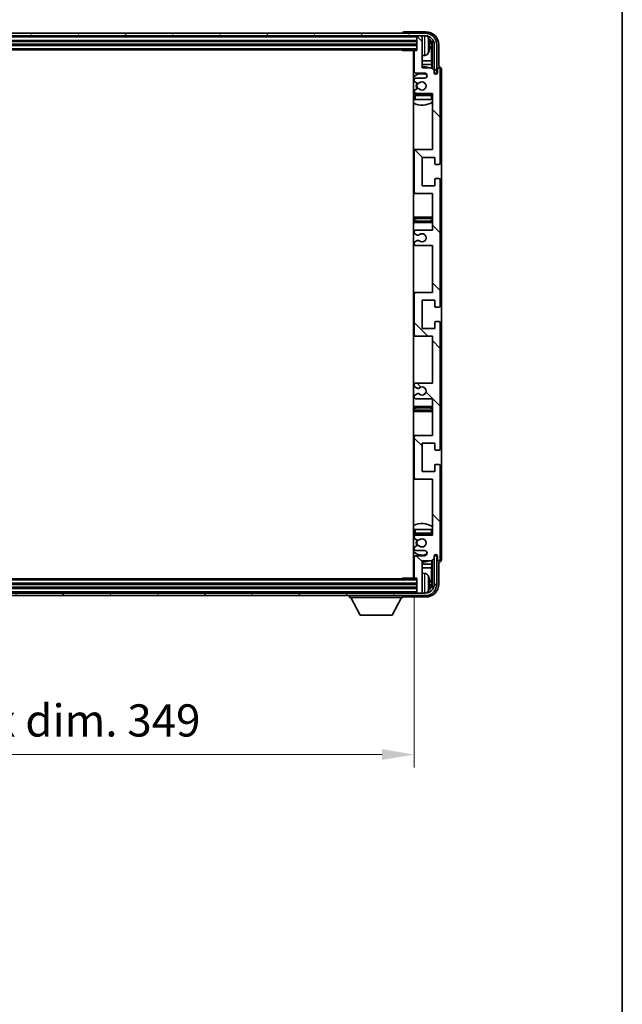
# Model space of a CAD drawing. Units: millimetres. Extents: x 4 to 10827, y 3 to 1408.
# Drawn here: x 2908 to 3142, y 827 to 1210 of the extents above; entities that cross this region are included whole.
import ezdxf

# ---------------------------------------------------------------- set-up
doc = ezdxf.new("R2010")
doc.units = ezdxf.units.MM
for name, color, linetype, lineweight in [('Border (ISO)', 7, 'Continuous', 35), ('Dimension (ISO)', 7, 'Continuous', 18), ('Dimension (ISO) @ 1', 7, 'Continuous', 18), ('Hatch (ISO)', 1, 'Continuous', 18), ('Visible (ISO)', 7, 'Continuous', 35), ('Visible Narrow (ISO)', 7, 'Continuous', 25)]:
    doc.layers.add(name, color=color, linetype=linetype, lineweight=lineweight)
doc.styles.add('Note Text (TK)', font='MS PGothic.ttf')
doc.dimstyles.new('Default - Method 1b (TK)', dxfattribs={"dimscale": 3, "dimtxt": 2.5, "dimasz": 2.5, "dimexe": 1, "dimexo": 1.5, "dimgap": 1, "dimtad": 1, "dimtoh": 1, "dimrnd": 1e-08, "dimdsep": 46, "dimtxsty": 'Note Text (TK)', "dimcen": 0.09, "dimdle": 5, "dimclrd": 100, "dimclre": 100, "dimclrt": 7, "dimadec": 1, "dimazin": 1, "dimtfac": 1, "dimtmove": 0, "dimatfit": 3, "dimfxl": 1, "dimtolj": 1, "dimlwd": -1, "dimlwe": -1, "dimarcsym": 0})

# ---------------------------------------------------------------- blocks, each defined once
blk = doc.blocks.new('図面枠 tk図枠')
at = {"layer": 'Border (ISO)'}
blk.add_line((405.5, 289), (405.5, 8), dxfattribs=at)
blk = doc.blocks.new('*D107')
at = {"layer": 'Defpoints', "color": 0}
for p in [(2712.24, 992.94), (3061.24, 992.94), (3061.24, 924.17)]:
    blk.add_point(p, dxfattribs=at)
at = {"layer": 'Dimension (ISO)', "color": 100}
for p, q in [((2712.24, 985.44), (2712.24, 919.17)), ((3061.24, 985.44), (3061.24, 919.17)), ((2724.74, 924.17), (3048.74, 924.17))]:
    blk.add_line(p, q, dxfattribs=at)
for points in [[(2724.74, 926.26), (2724.74, 922.09), (2712.24, 924.17)], [(3048.74, 926.26), (3048.74, 922.09), (3061.24, 924.17)]]:
    blk.add_solid(points, dxfattribs=at)
at = {"layer": 'Dimension (ISO)', "color": 7, "insert": (2791.89, 937.41), "char_height": 12.5, "attachment_point": 4, "style": 'Note Text (TK)'}
blk.add_mtext('\\A1;\\fＭＳ Ｐゴシック|b0|i0;\\H12.5000;有効寸法 / Max dim. 349', dxfattribs=at)

msp = doc.modelspace()

# ---------------------------------------------------------------- hatches: boundary and pattern name
at = {"layer": 'Hatch (ISO)'}
h = msp.add_hatch(dxfattribs=at)
h.set_pattern_fill('ANSI31', color=256, scale=127, angle=14.999978, style=0)
h.set_pattern_definition([(60, (1114.501, -37.074), (-13.74815, 7.9375), [])])
edge = h.paths.add_edge_path()
edge.add_ellipse((3065.4872, 1199.8884), major_axis=(0, 3.5), ratio=1, start_angle=270, end_angle=360)
edge.add_line((3065.4872, 1203.3884), (3063.9372, 1203.3884))
edge.add_line((3063.9372, 1203.3884), (3062.5372, 1203.3884))
edge.add_line((3062.5372, 1203.3884), (2710.9372, 1203.3884))
edge.add_line((2710.9372, 1203.3884), (2709.5372, 1203.3884))
edge.add_line((2709.5372, 1203.3884), (2707.9872, 1203.3884))
edge.add_ellipse((2707.9872, 1199.8884), major_axis=(-3.5, 0), ratio=1, start_angle=270, end_angle=360)
edge.add_line((2704.4872, 1199.8884), (2704.4872, 1188.8884))
edge.add_line((2704.4872, 1188.8884), (2703.4872, 1188.8884))
edge.add_line((2703.4872, 1188.8884), (2703.4872, 1199.8884))
edge.add_ellipse((2707.9872, 1199.8884), major_axis=(0, 4.5), ratio=1, start_angle=0, end_angle=90, ccw=False)
edge.add_line((2707.9872, 1204.3884), (3065.4872, 1204.3884))
edge.add_ellipse((3065.4872, 1199.8884), major_axis=(4.5, 0), ratio=1, start_angle=0, end_angle=90, ccw=False)
edge.add_line((3069.9872, 1199.8884), (3069.9872, 1188.8884))
edge.add_line((3069.9872, 1188.8884), (3068.9872, 1188.8884))
edge.add_line((3068.9872, 1188.8884), (3068.9872, 1199.8884))
h = msp.add_hatch(dxfattribs=at)
h.set_pattern_fill('ANSI31', color=256, scale=127, angle=90.00021, style=0)
h.set_pattern_definition([(135.0002, (1114.501, -37.074), (-11.22528, -11.22536), [])])
edge = h.paths.add_edge_path()
edge.add_line((3061.7372, 1121.8884), (3068.2372, 1121.8884))
edge.add_line((3068.2372, 1121.8884), (3068.2372, 1103.6384))
edge.add_line((3068.2372, 1103.6384), (3061.7372, 1103.6384))
edge.add_ellipse((3061.7372, 1103.1384), major_axis=(0, 0.5), ratio=1, start_angle=0, end_angle=90)
edge.add_line((3061.2372, 1103.1384), (3061.2372, 1087.1384))
edge.add_ellipse((3061.7372, 1087.1384), major_axis=(-0.5, 0), ratio=1, start_angle=0, end_angle=90)
edge.add_line((3061.7372, 1086.6384), (3068.2372, 1086.6384))
edge.add_line((3068.2372, 1086.6384), (3068.2372, 1068.3884))
edge.add_line((3068.2372, 1068.3884), (3061.7372, 1068.3884))
edge.add_ellipse((3061.7372, 1067.8884), major_axis=(0, 0.5), ratio=1, start_angle=0, end_angle=90)
edge.add_line((3061.2372, 1067.8884), (3061.2372, 1067.4092))
edge.add_ellipse((3061.7372, 1067.4092), major_axis=(-0.5, 0), ratio=1, start_angle=0, end_angle=60)
edge.add_line((3061.4872, 1066.9762), (3062.3891, 1066.4554))
edge.add_ellipse((3062.6391, 1066.8884), major_axis=(-0.25, -0.433), ratio=1, start_angle=0, end_angle=30)
edge.add_line((3062.6391, 1066.3884), (3062.7675, 1066.3884))
edge.add_ellipse((3062.7675, 1066.8884), major_axis=(0, -0.5), ratio=1, start_angle=0, end_angle=44.415309)
edge.add_ellipse((3064.2372, 1065.3884), major_axis=(-1.1198, 1.1429), ratio=1, start_angle=91.169383, end_angle=360, ccw=False)
edge.add_ellipse((3062.7675, 1063.8884), major_axis=(0.3499, 0.3571), ratio=1, start_angle=0, end_angle=44.415309)
edge.add_line((3062.7675, 1064.3884), (3062.6391, 1064.3884))
edge.add_ellipse((3062.6391, 1063.8884), major_axis=(0, 0.5), ratio=1, start_angle=0, end_angle=30)
edge.add_line((3062.3891, 1064.3215), (3061.4872, 1063.8007))
edge.add_ellipse((3061.7372, 1063.3677), major_axis=(-0.25, 0.433), ratio=1, start_angle=0, end_angle=60)
edge.add_line((3061.2372, 1063.3677), (3061.2372, 1062.8884))
edge.add_ellipse((3061.7372, 1062.8884), major_axis=(-0.5, 0), ratio=1, start_angle=0, end_angle=90)
edge.add_line((3061.7372, 1062.3884), (3068.2372, 1062.3884))
edge.add_line((3068.2372, 1062.3884), (3068.2372, 1048.1384))
edge.add_line((3068.2372, 1048.1384), (3061.7372, 1048.1384))
edge.add_ellipse((3061.7372, 1047.6384), major_axis=(0, 0.5), ratio=1, start_angle=0, end_angle=90)
edge.add_line((3061.2372, 1047.6384), (3061.2372, 1031.6384))
edge.add_ellipse((3061.7372, 1031.6384), major_axis=(-0.5, 0), ratio=1, start_angle=0, end_angle=90)
edge.add_line((3061.7372, 1031.1384), (3068.2372, 1031.1384))
edge.add_line((3068.2372, 1031.1384), (3068.2372, 1009.3884))
edge.add_line((3068.2372, 1009.3884), (3061.7372, 1009.3884))
edge.add_ellipse((3061.7372, 1008.8884), major_axis=(0, 0.5), ratio=1, start_angle=0, end_angle=90)
edge.add_line((3061.2372, 1008.8884), (3061.2372, 1008.4092))
edge.add_ellipse((3061.7372, 1008.4092), major_axis=(-0.5, 0), ratio=1, start_angle=0, end_angle=60)
edge.add_line((3061.4872, 1007.9762), (3062.3891, 1007.4554))
edge.add_ellipse((3062.6391, 1007.8884), major_axis=(-0.25, -0.433), ratio=1, start_angle=0, end_angle=30)
edge.add_line((3062.6391, 1007.3884), (3062.7675, 1007.3884))
edge.add_ellipse((3062.7675, 1007.8884), major_axis=(0, -0.5), ratio=1, start_angle=0, end_angle=44.415309)
edge.add_ellipse((3064.2372, 1006.3884), major_axis=(-1.1198, 1.1429), ratio=1, start_angle=91.169383, end_angle=360, ccw=False)
edge.add_ellipse((3062.7675, 1004.8884), major_axis=(0.3499, 0.3571), ratio=1, start_angle=0, end_angle=44.415309)
edge.add_line((3062.7675, 1005.3884), (3062.6391, 1005.3884))
edge.add_ellipse((3062.6391, 1004.8884), major_axis=(0, 0.5), ratio=1, start_angle=0, end_angle=30)
edge.add_line((3062.3891, 1005.3215), (3061.4872, 1004.8007))
edge.add_ellipse((3061.7372, 1004.3677), major_axis=(-0.25, 0.433), ratio=1, start_angle=0, end_angle=60)
edge.add_line((3061.2372, 1004.3677), (3061.2372, 1003.8884))
edge.add_ellipse((3061.7372, 1003.8884), major_axis=(-0.5, 0), ratio=1, start_angle=0, end_angle=90)
edge.add_line((3061.7372, 1003.3884), (3065.2372, 1003.3884))
edge.add_ellipse((3065.2372, 1002.3884), major_axis=(0, 1), ratio=1, start_angle=180, end_angle=360, ccw=False)
edge.add_line((3065.2372, 1001.3884), (3061.7372, 1001.3884))
edge.add_ellipse((3061.7372, 1000.8884), major_axis=(0, 0.5), ratio=1, start_angle=0, end_angle=90)
edge.add_line((3061.2372, 1000.8884), (3061.2372, 992.9384))
edge.add_ellipse((3061.5372, 992.9384), major_axis=(-0.3, 0), ratio=1, start_angle=0, end_angle=90)
edge.add_line((3061.5372, 992.6384), (3062.2372, 992.6384))
edge.add_line((3062.2372, 992.6384), (3062.2372, 987.1884))
edge.add_ellipse((3062.5372, 987.1884), major_axis=(-0.3, 0), ratio=1, start_angle=0, end_angle=90)
edge.add_line((3062.5372, 986.8884), (3063.9372, 986.8884))
edge.add_ellipse((3063.9372, 987.1884), major_axis=(0, -0.3), ratio=1, start_angle=0, end_angle=90)
edge.add_line((3064.2372, 987.1884), (3064.2372, 999.3884))
edge.add_line((3064.2372, 999.3884), (3067.8872, 999.3884))
edge.add_line((3067.8872, 999.3884), (3068.8872, 1000.3884))
edge.add_line((3068.8872, 1000.3884), (3068.8872, 1001.2884))
edge.add_ellipse((3069.5622, 1001.2088), major_axis=(-0.675, 0.0797), ratio=1, start_angle=193.465843, end_angle=360, ccw=False)
edge.add_line((3070.2372, 1001.2884), (3070.2372, 999.8884))
edge.add_ellipse((3070.7372, 999.8884), major_axis=(-0.5, 0), ratio=1, start_angle=0, end_angle=180)
edge.add_line((3071.2372, 999.8884), (3071.2372, 1036.3884))
edge.add_ellipse((3070.7372, 1036.3884), major_axis=(0.5, 0), ratio=1, start_angle=0, end_angle=90)
edge.add_line((3070.7372, 1036.8884), (3069.5372, 1036.8884))
edge.add_ellipse((3069.5372, 1036.5884), major_axis=(0, 0.3), ratio=1, start_angle=0, end_angle=90)
edge.add_line((3069.2372, 1036.5884), (3069.2372, 1034.1384))
edge.add_line((3069.2372, 1034.1384), (3064.2372, 1034.1384))
edge.add_line((3064.2372, 1034.1384), (3064.2372, 1045.1384))
edge.add_line((3064.2372, 1045.1384), (3069.2372, 1045.1384))
edge.add_line((3069.2372, 1045.1384), (3069.2372, 1042.6884))
edge.add_ellipse((3069.5372, 1042.6884), major_axis=(-0.3, 0), ratio=1, start_angle=0, end_angle=90)
edge.add_line((3069.5372, 1042.3884), (3070.7372, 1042.3884))
edge.add_ellipse((3070.7372, 1042.8884), major_axis=(0, -0.5), ratio=1, start_angle=0, end_angle=90)
edge.add_line((3071.2372, 1042.8884), (3071.2372, 1091.8884))
edge.add_ellipse((3070.7372, 1091.8884), major_axis=(0.5, 0), ratio=1, start_angle=0, end_angle=90)
edge.add_line((3070.7372, 1092.3884), (3069.5372, 1092.3884))
edge.add_ellipse((3069.5372, 1092.0884), major_axis=(0, 0.3), ratio=1, start_angle=0, end_angle=90)
edge.add_line((3069.2372, 1092.0884), (3069.2372, 1089.6384))
edge.add_line((3069.2372, 1089.6384), (3064.2372, 1089.6384))
edge.add_line((3064.2372, 1089.6384), (3064.2372, 1100.6384))
edge.add_line((3064.2372, 1100.6384), (3069.2372, 1100.6384))
edge.add_line((3069.2372, 1100.6384), (3069.2372, 1098.1884))
edge.add_ellipse((3069.5372, 1098.1884), major_axis=(-0.3, 0), ratio=1, start_angle=0, end_angle=90)
edge.add_line((3069.5372, 1097.8884), (3070.7372, 1097.8884))
edge.add_ellipse((3070.7372, 1098.3884), major_axis=(0, -0.5), ratio=1, start_angle=0, end_angle=90)
edge.add_line((3071.2372, 1098.3884), (3071.2372, 1147.3884))
edge.add_ellipse((3070.7372, 1147.3884), major_axis=(0.5, 0), ratio=1, start_angle=0, end_angle=90)
edge.add_line((3070.7372, 1147.8884), (3069.5372, 1147.8884))
edge.add_ellipse((3069.5372, 1147.5884), major_axis=(0, 0.3), ratio=1, start_angle=0, end_angle=90)
edge.add_line((3069.2372, 1147.5884), (3069.2372, 1145.1384))
edge.add_line((3069.2372, 1145.1384), (3064.2372, 1145.1384))
edge.add_line((3064.2372, 1145.1384), (3064.2372, 1156.1384))
edge.add_line((3064.2372, 1156.1384), (3069.2372, 1156.1384))
edge.add_line((3069.2372, 1156.1384), (3069.2372, 1153.6884))
edge.add_ellipse((3069.5372, 1153.6884), major_axis=(-0.3, 0), ratio=1, start_angle=0, end_angle=90)
edge.add_line((3069.5372, 1153.3884), (3070.7372, 1153.3884))
edge.add_ellipse((3070.7372, 1153.8884), major_axis=(0, -0.5), ratio=1, start_angle=0, end_angle=90)
edge.add_line((3071.2372, 1153.8884), (3071.2372, 1190.3884))
edge.add_ellipse((3070.7372, 1190.3884), major_axis=(0.5, 0), ratio=1, start_angle=0, end_angle=180)
edge.add_line((3070.2372, 1190.3884), (3070.2372, 1188.9884))
edge.add_ellipse((3069.5622, 1189.0681), major_axis=(0.675, -0.0797), ratio=1, start_angle=193.465843, end_angle=360, ccw=False)
edge.add_line((3068.8872, 1188.9884), (3068.8872, 1189.8884))
edge.add_line((3068.8872, 1189.8884), (3067.8872, 1190.8884))
edge.add_line((3067.8872, 1190.8884), (3064.2372, 1190.8884))
edge.add_line((3064.2372, 1190.8884), (3064.2372, 1203.0884))
edge.add_ellipse((3063.9372, 1203.0884), major_axis=(0.3, 0), ratio=1, start_angle=0, end_angle=90)
edge.add_line((3063.9372, 1203.3884), (3062.5372, 1203.3884))
edge.add_ellipse((3062.5372, 1203.0884), major_axis=(0, 0.3), ratio=1, start_angle=0, end_angle=90)
edge.add_line((3062.2372, 1203.0884), (3062.2372, 1197.6384))
edge.add_line((3062.2372, 1197.6384), (3061.5372, 1197.6384))
edge.add_ellipse((3061.5372, 1197.3384), major_axis=(0, 0.3), ratio=1, start_angle=0, end_angle=90)
edge.add_line((3061.2372, 1197.3384), (3061.2372, 1189.3884))
edge.add_ellipse((3061.7372, 1189.3884), major_axis=(-0.5, 0), ratio=1, start_angle=0, end_angle=90)
edge.add_line((3061.7372, 1188.8884), (3065.2372, 1188.8884))
edge.add_ellipse((3065.2372, 1187.8884), major_axis=(0, 1), ratio=1, start_angle=180, end_angle=360, ccw=False)
edge.add_line((3065.2372, 1186.8884), (3061.7372, 1186.8884))
edge.add_ellipse((3061.7372, 1186.3884), major_axis=(0, 0.5), ratio=1, start_angle=0, end_angle=90)
edge.add_line((3061.2372, 1186.3884), (3061.2372, 1185.9092))
edge.add_ellipse((3061.7372, 1185.9092), major_axis=(-0.5, 0), ratio=1, start_angle=0, end_angle=60)
edge.add_line((3061.4872, 1185.4762), (3062.3891, 1184.9554))
edge.add_ellipse((3062.6391, 1185.3884), major_axis=(-0.25, -0.433), ratio=1, start_angle=0, end_angle=30)
edge.add_line((3062.6391, 1184.8884), (3062.7675, 1184.8884))
edge.add_ellipse((3062.7675, 1185.3884), major_axis=(0, -0.5), ratio=1, start_angle=0, end_angle=44.415309)
edge.add_ellipse((3064.2372, 1183.8884), major_axis=(-1.1198, 1.1429), ratio=1, start_angle=91.169383, end_angle=360, ccw=False)
edge.add_ellipse((3062.7675, 1182.3884), major_axis=(0.3499, 0.3571), ratio=1, start_angle=0, end_angle=44.415309)
edge.add_line((3062.7675, 1182.8884), (3062.6391, 1182.8884))
edge.add_ellipse((3062.6391, 1182.3884), major_axis=(0, 0.5), ratio=1, start_angle=0, end_angle=30)
edge.add_line((3062.3891, 1182.8215), (3061.4872, 1182.3007))
edge.add_ellipse((3061.7372, 1181.8677), major_axis=(-0.25, 0.433), ratio=1, start_angle=0, end_angle=60)
edge.add_line((3061.2372, 1181.8677), (3061.2372, 1181.3884))
edge.add_ellipse((3061.7372, 1181.3884), major_axis=(-0.5, 0), ratio=1, start_angle=0, end_angle=90)
edge.add_line((3061.7372, 1180.8884), (3068.2372, 1180.8884))
edge.add_line((3068.2372, 1180.8884), (3068.2372, 1159.1384))
edge.add_line((3068.2372, 1159.1384), (3061.7372, 1159.1384))
edge.add_ellipse((3061.7372, 1158.6384), major_axis=(0, 0.5), ratio=1, start_angle=0, end_angle=90)
edge.add_line((3061.2372, 1158.6384), (3061.2372, 1142.6384))
edge.add_ellipse((3061.7372, 1142.6384), major_axis=(-0.5, 0), ratio=1, start_angle=0, end_angle=90)
edge.add_line((3061.7372, 1142.1384), (3068.2372, 1142.1384))
edge.add_line((3068.2372, 1142.1384), (3068.2372, 1127.8884))
edge.add_line((3068.2372, 1127.8884), (3061.7372, 1127.8884))
edge.add_ellipse((3061.7372, 1127.3884), major_axis=(0, 0.5), ratio=1, start_angle=0, end_angle=90)
edge.add_line((3061.2372, 1127.3884), (3061.2372, 1126.9092))
edge.add_ellipse((3061.7372, 1126.9092), major_axis=(-0.5, 0), ratio=1, start_angle=0, end_angle=60)
edge.add_line((3061.4872, 1126.4762), (3062.3891, 1125.9554))
edge.add_ellipse((3062.6391, 1126.3884), major_axis=(-0.25, -0.433), ratio=1, start_angle=0, end_angle=30)
edge.add_line((3062.6391, 1125.8884), (3062.7675, 1125.8884))
edge.add_ellipse((3062.7675, 1126.3884), major_axis=(0, -0.5), ratio=1, start_angle=0, end_angle=44.415309)
edge.add_ellipse((3064.2372, 1124.8884), major_axis=(-1.1198, 1.1429), ratio=1, start_angle=91.169383, end_angle=360, ccw=False)
edge.add_ellipse((3062.7675, 1123.3884), major_axis=(0.3499, 0.3571), ratio=1, start_angle=0, end_angle=44.415309)
edge.add_line((3062.7675, 1123.8884), (3062.6391, 1123.8884))
edge.add_ellipse((3062.6391, 1123.3884), major_axis=(0, 0.5), ratio=1, start_angle=0, end_angle=30)
edge.add_line((3062.3891, 1123.8215), (3061.4872, 1123.3007))
edge.add_ellipse((3061.7372, 1122.8677), major_axis=(-0.25, 0.433), ratio=1, start_angle=0, end_angle=60)
edge.add_line((3061.2372, 1122.8677), (3061.2372, 1122.3884))
edge.add_ellipse((3061.7372, 1122.3884), major_axis=(-0.5, 0), ratio=1, start_angle=0, end_angle=90)
h = msp.add_hatch(dxfattribs=at)
h.set_pattern_fill('ANSI31', color=256, scale=127, angle=75.000175, style=0)
h.set_pattern_definition([(120.0002, (1114.501, -37.074), (-13.74813, -7.93754), [])])
edge = h.paths.add_edge_path()
edge.add_ellipse((2707.9872, 990.3884), major_axis=(0, -3.5), ratio=1, start_angle=270, end_angle=360)
edge.add_line((2707.9872, 986.8884), (2709.5372, 986.8884))
edge.add_line((2709.5372, 986.8884), (2710.9372, 986.8884))
edge.add_line((2710.9372, 986.8884), (3062.5372, 986.8884))
edge.add_line((3062.5372, 986.8884), (3063.9372, 986.8884))
edge.add_line((3063.9372, 986.8884), (3065.4872, 986.8884))
edge.add_ellipse((3065.4872, 990.3884), major_axis=(3.5, 0), ratio=1, start_angle=270, end_angle=360)
edge.add_line((3068.9872, 990.3884), (3068.9872, 1001.3884))
edge.add_line((3068.9872, 1001.3884), (3069.9872, 1001.3884))
edge.add_line((3069.9872, 1001.3884), (3069.9872, 990.3884))
edge.add_ellipse((3065.4872, 990.3884), major_axis=(0, -4.5), ratio=1, start_angle=0, end_angle=90, ccw=False)
edge.add_line((3065.4872, 985.8884), (2707.9872, 985.8884))
edge.add_ellipse((2707.9872, 990.3884), major_axis=(-4.5, 0), ratio=1, start_angle=0, end_angle=90, ccw=False)
edge.add_line((2703.4872, 990.3884), (2703.4872, 1001.3884))
edge.add_line((2703.4872, 1001.3884), (2704.4872, 1001.3884))
edge.add_line((2704.4872, 1001.3884), (2704.4872, 990.3884))

# ---------------------------------------------------------------- linework, layer by layer
at = {"layer": 'Visible (ISO)'}
for p, q in [((3065.7402, 1204.8884), (3057.2369, 1204.8884)), ((3065.4872, 1204.3884), (2707.9872, 1204.3884)), ((2707.9872, 1203.3884), (3065.4872, 1203.3884)), ((2711.2372, 1201.3884), (3062.2372, 1201.3884)), ((3056.7372, 1204.3888), (3056.7372, 1204.3884)), ((3062.2372, 1203.3884), (3062.2372, 1203.0884)), ((3062.2372, 1203.0884), (3062.2372, 1197.6384)), ((3063.9372, 1203.3884), (3062.5372, 1203.3884)), ((3064.2372, 1203.3884), (3064.2372, 1203.0884)), ((3064.2372, 1190.8884), (3064.2372, 1203.0884)), ((2711.2372, 1199.8884), (3062.2372, 1199.8884)), ((2711.2372, 1197.8884), (3062.2372, 1197.8884)), ((3056.4166, 1197.8884), (3056.6667, 1197.6384)), ((3056.6667, 1197.8884), (3056.6667, 1197.6384)), ((3061.5372, 1197.6384), (3056.6667, 1197.6384)), ((3060.9872, 1197.6384), (3060.9872, 992.6384)), ((3061.2372, 1197.3384), (3061.2372, 1189.3884)), ((3062.2372, 1197.6384), (3061.5372, 1197.6384)), ((3066.9512, 1199.3561), (3066.9512, 1199.9208)), ((3067.8864, 1193.6097), (3067.8864, 1199.5392)), ((3068.2356, 1199.8884), (3068.2356, 1190.54)), ((3068.9872, 1199.8884), (3068.9872, 1188.8884)), ((3069.9872, 1188.8884), (3069.9872, 1199.8884)), ((3070.7372, 1191.3884), (3070.7372, 1199.8915)), ((3061.2372, 1193.6097), (3060.9872, 1193.6097)), ((3065.2961, 1195.7311), (3064.2372, 1195.6384)), ((3067.8864, 1193.6097), (3064.2372, 1193.6097)), ((3068.0785, 1192.2006), (3067.8864, 1193.6097)), ((3061.2372, 1192.2006), (3060.9872, 1192.2006)), ((3068.0785, 1192.2006), (3064.2372, 1192.2006)), ((3067.8872, 1190.8884), (3064.2372, 1190.8884)), ((3068.8872, 1189.8884), (3067.8872, 1190.8884)), ((3068.0785, 1190.6971), (3068.0785, 1192.2006)), ((3068.8872, 1188.9884), (3068.8872, 1189.8884)), ((3070.2372, 1190.3884), (3070.2372, 1188.9884)), ((3070.7378, 1191.3884), (3070.7372, 1191.3884)), ((3071.2372, 1153.8884), (3071.2372, 1190.3884)), ((3071.7372, 999.8878), (3071.7372, 1190.3891)), ((3061.2372, 1186.3884), (3061.2372, 1185.9092)), ((3061.7372, 1188.8884), (3065.2372, 1188.8884)), ((3065.2372, 1186.8884), (3061.7372, 1186.8884)), ((3068.9071, 1188.8869), (3069.0358, 1188.8869)), ((3068.9305, 1188.8171), (3068.9659, 1188.8171)), ((3068.9872, 1188.8884), (3069.9872, 1188.8884)), ((3069.1658, 1188.6172), (3069.1658, 1188.516)), ((3069.2356, 1188.687), (3069.2356, 1188.472)), ((3061.2372, 1181.8677), (3061.2372, 1181.3884)), ((3061.4872, 1185.4762), (3062.3891, 1184.9554)), ((3062.3891, 1182.8215), (3061.4872, 1182.3007)), ((3062.6391, 1184.8884), (3062.7675, 1184.8884)), ((3062.7675, 1182.8884), (3062.6391, 1182.8884)), ((3061.2372, 1180.1384), (3061.2372, 1178.6384)), ((3061.7372, 1178.6384), (3061.2372, 1178.6384)), ((3061.7372, 1180.8884), (3068.2372, 1180.8884)), ((3067.7372, 1180.6384), (3061.7372, 1180.6384)), ((3067.7372, 1178.6384), (3061.7372, 1178.6384)), ((3068.2372, 1178.6384), (3067.7372, 1178.6384)), ((3068.2372, 1180.8884), (3068.2372, 1159.1384)), ((3061.7372, 1159.1384), (3060.9872, 1159.1384)), ((3068.2372, 1159.1384), (3061.7372, 1159.1384)), ((3061.2372, 1158.6384), (3061.2372, 1142.6384)), ((3064.2372, 1145.1384), (3064.2372, 1156.1384)), ((3064.2372, 1156.1384), (3069.2372, 1156.1384)), ((3069.2372, 1156.1384), (3069.2372, 1153.6884)), ((3069.5372, 1153.3884), (3070.7372, 1153.3884)), ((3069.2372, 1147.5884), (3069.2372, 1145.1384)), ((3070.7372, 1147.8884), (3069.5372, 1147.8884)), ((3071.2372, 1098.3884), (3071.2372, 1147.3884)), ((3069.2372, 1145.1384), (3064.2372, 1145.1384)), ((3060.9872, 1142.1384), (3061.7372, 1142.1384)), ((3061.7372, 1142.1384), (3068.2372, 1142.1384)), ((3068.2372, 1142.1384), (3068.2372, 1127.8884)), ((3062.2372, 1132.8884), (3060.9872, 1132.8884)), ((3067.2372, 1132.8884), (3062.2372, 1132.8884)), ((3068.2372, 1132.8884), (3067.2372, 1132.8884)), ((3060.9872, 1130.8884), (3062.2372, 1130.8884)), ((3062.2372, 1130.8884), (3067.2372, 1130.8884)), ((3067.2372, 1130.8884), (3068.2372, 1130.8884)), ((3061.2372, 1127.3884), (3061.2372, 1126.9092)), ((3061.4872, 1126.4762), (3062.3891, 1125.9554)), ((3068.2372, 1127.8884), (3061.7372, 1127.8884)), ((3062.6391, 1125.8884), (3062.7675, 1125.8884)), ((3061.2372, 1122.8677), (3061.2372, 1122.3884)), ((3062.3891, 1123.8215), (3061.4872, 1123.3007)), ((3061.7372, 1121.8884), (3068.2372, 1121.8884)), ((3062.7675, 1123.8884), (3062.6391, 1123.8884)), ((3068.2372, 1121.8884), (3068.2372, 1103.6384)), ((3061.7372, 1103.6384), (3060.9872, 1103.6384)), ((3061.2372, 1103.1384), (3061.2372, 1087.1384)), ((3068.2372, 1103.6384), (3061.7372, 1103.6384)), ((3064.2372, 1089.6384), (3064.2372, 1100.6384)), ((3064.2372, 1100.6384), (3069.2372, 1100.6384)), ((3069.2372, 1100.6384), (3069.2372, 1098.1884)), ((3069.5372, 1097.8884), (3070.7372, 1097.8884)), ((3069.2372, 1092.0884), (3069.2372, 1089.6384)), ((3070.7372, 1092.3884), (3069.5372, 1092.3884)), ((3071.2372, 1042.8884), (3071.2372, 1091.8884)), ((3060.9872, 1086.6384), (3061.7372, 1086.6384)), ((3061.7372, 1086.6384), (3068.2372, 1086.6384)), ((3069.2372, 1089.6384), (3064.2372, 1089.6384)), ((3068.2372, 1086.6384), (3068.2372, 1068.3884)), ((3061.2372, 1067.8884), (3061.2372, 1067.4092)), ((3068.2372, 1068.3884), (3061.7372, 1068.3884)), ((3061.2372, 1063.3677), (3061.2372, 1062.8884)), ((3061.4872, 1066.9762), (3062.3891, 1066.4554)), ((3062.3891, 1064.3215), (3061.4872, 1063.8007)), ((3062.6391, 1066.3884), (3062.7675, 1066.3884)), ((3062.7675, 1064.3884), (3062.6391, 1064.3884)), ((3061.7372, 1062.3884), (3068.2372, 1062.3884)), ((3068.2372, 1062.3884), (3068.2372, 1048.1384)), ((3062.2372, 1059.3884), (3060.9872, 1059.3884)), ((3060.9872, 1057.3884), (3062.2372, 1057.3884)), ((3067.2372, 1059.3884), (3062.2372, 1059.3884)), ((3062.2372, 1057.3884), (3067.2372, 1057.3884)), ((3068.2372, 1059.3884), (3067.2372, 1059.3884)), ((3067.2372, 1057.3884), (3068.2372, 1057.3884)), ((3061.7372, 1048.1384), (3060.9872, 1048.1384)), ((3068.2372, 1048.1384), (3061.7372, 1048.1384)), ((3061.2372, 1047.6384), (3061.2372, 1031.6384)), ((3064.2372, 1034.1384), (3064.2372, 1045.1384)), ((3064.2372, 1045.1384), (3069.2372, 1045.1384)), ((3069.2372, 1045.1384), (3069.2372, 1042.6884)), ((3069.5372, 1042.3884), (3070.7372, 1042.3884)), ((3069.2372, 1036.5884), (3069.2372, 1034.1384)), ((3070.7372, 1036.8884), (3069.5372, 1036.8884)), ((3069.2372, 1034.1384), (3064.2372, 1034.1384)), ((3071.2372, 999.8884), (3071.2372, 1036.3884)), ((3060.9872, 1031.1384), (3061.7372, 1031.1384)), ((3061.7372, 1031.1384), (3068.2372, 1031.1384)), ((3068.2372, 1031.1384), (3068.2372, 1009.3884)), ((3061.2372, 1011.6384), (3061.7372, 1011.6384)), ((3061.2372, 1011.6384), (3061.2372, 1010.1384)), ((3061.7372, 1011.6384), (3067.7372, 1011.6384)), ((3067.7372, 1011.6384), (3068.2372, 1011.6384)), ((3061.2372, 1008.8884), (3061.2372, 1008.4092)), ((3061.4872, 1007.9762), (3062.3891, 1007.4554)), ((3061.7372, 1009.6384), (3067.7372, 1009.6384)), ((3068.2372, 1009.3884), (3061.7372, 1009.3884)), ((3062.6391, 1007.3884), (3062.7675, 1007.3884)), ((3061.2372, 1004.3677), (3061.2372, 1003.8884)), ((3062.3891, 1005.3215), (3061.4872, 1004.8007)), ((3061.7372, 1003.3884), (3065.2372, 1003.3884)), ((3062.7675, 1005.3884), (3062.6391, 1005.3884)), ((3061.2372, 1000.8884), (3061.2372, 992.9384)), ((3065.2372, 1001.3884), (3061.7372, 1001.3884)), ((3064.2372, 987.1884), (3064.2372, 999.3884)), ((3064.2372, 999.3884), (3067.8872, 999.3884)), ((3067.8872, 999.3884), (3068.8872, 1000.3884)), ((3068.0785, 998.0763), (3068.0785, 999.5798)), ((3068.2356, 999.7369), (3068.2356, 990.3884)), ((3068.8872, 1000.3884), (3068.8872, 1001.2884)), ((3069.0358, 1001.39), (3068.9071, 1001.39)), ((3068.9659, 1001.4598), (3068.9305, 1001.4598)), ((3069.9872, 1001.3884), (3068.9872, 1001.3884)), ((3068.9872, 1001.3884), (3068.9872, 990.3884)), ((3069.1658, 1001.7609), (3069.1658, 1001.6597)), ((3069.2356, 1001.8049), (3069.2356, 1001.5898)), ((3069.9872, 990.3884), (3069.9872, 1001.3884)), ((3070.2372, 1001.2884), (3070.2372, 999.8884)), ((3070.7372, 990.3854), (3070.7372, 998.8884)), ((3070.7372, 998.8884), (3070.7378, 998.8884)), ((3060.9872, 998.0763), (3061.2372, 998.0763)), ((3060.9872, 996.6672), (3061.2372, 996.6672)), ((3064.2372, 998.0763), (3068.0785, 998.0763)), ((3064.2372, 996.6672), (3067.8864, 996.6672)), ((3065.2961, 994.5458), (3064.2372, 994.6384)), ((3068.0785, 998.0763), (3067.8864, 996.6672)), ((3067.8864, 990.7377), (3067.8864, 996.6672)), ((3062.2372, 992.3884), (2711.2372, 992.3884)), ((3056.4166, 992.3884), (3056.6667, 992.6384)), ((3056.6667, 992.6384), (3056.6667, 992.3884)), ((3061.5372, 992.6384), (3056.6667, 992.6384)), ((3061.5372, 992.6384), (3062.2372, 992.6384)), ((3062.2372, 992.6384), (3062.2372, 987.1884)), ((3066.9512, 990.3561), (3066.9512, 990.9208)), ((3065.4872, 986.8884), (2707.9872, 986.8884)), ((3062.2372, 990.3884), (2711.2372, 990.3884)), ((3062.2372, 988.8884), (2711.2372, 988.8884)), ((3062.2372, 987.1884), (3062.2372, 986.8884)), ((3062.5372, 986.8884), (3063.9372, 986.8884)), ((3064.2372, 987.1884), (3064.2372, 986.8884)), ((2707.9872, 985.8884), (3065.4872, 985.8884)), ((3036.1372, 985.8884), (3036.1372, 985.1884)), ((3036.1372, 985.1884), (3056.7372, 985.1884)), ((3040.1872, 978.2884), (3036.6372, 985.1884)), ((3052.6872, 978.2884), (3056.2372, 985.1884)), ((3056.7372, 985.8884), (3056.7372, 985.1884)), ((3057.2369, 985.3884), (3065.7402, 985.3884)), ((3040.1872, 978.2884), (3052.6872, 978.2884))]:
    msp.add_line(p, q, dxfattribs=at)
for centre, radius, start, end in [((3062.5372, 1203.0884), 0.3, 90, 180), ((3063.9372, 1203.0884), 0.3, 0, 90), ((3065.4872, 1199.8884), 4.5, 0, 90), ((3065.4872, 1199.8884), 3.5, 0, 90), ((3065.1567, 1201.9519), 1.6, 28.172734, 61.84933), ((3060.8372, 1199.6384), 6.5, 20.039607, 28.172734), ((3066.8266, 1201.8231), 0.1246, 1.814826, 20.039607), ((3061.5372, 1197.3384), 0.3, 90, 180), ((3060.8372, 1199.6384), 6.5, 331.827266, 339.960393), ((3066.8266, 1197.4538), 0.1246, 339.960393, 358.185174), ((3060.7372, 1196.1384), 0.5, 300, 60), ((3065.1567, 1197.325), 1.6, 275, 331.827266), ((3064.2372, 1183.8884), 7.5, 113.578178, 115.679289), ((3064.2372, 1183.8884), 7.5, 68.96053, 90), ((3070.7372, 1190.3884), 0.5, 0, 180), ((3064.2372, 1183.8884), 4.75, 65.863751, 133.173551), ((3061.7372, 1189.3884), 0.5, 180, 270), ((3061.7372, 1186.3884), 0.5, 90, 180), ((3061.7372, 1185.9092), 0.5, 180, 240), ((3065.2372, 1187.8884), 1, 270, 90), ((3069.5622, 1189.0681), 0.6797, 186.732921, 353.267079), ((3061.7372, 1181.8677), 0.5, 120, 180), ((3064.2372, 1183.8884), 2.25, 150, 210), ((3064.2372, 1183.8884), 2, 149.475542, 210.524458), ((3062.6391, 1185.3884), 0.5, 240, 270), ((3062.6391, 1182.3884), 0.5, 90, 120), ((3062.7675, 1185.3884), 0.5, 270, 314.415309), ((3062.7675, 1182.3884), 0.5, 45.584691, 90), ((3064.2372, 1183.8884), 1.6, 225.584691, 134.415309), ((3064.2372, 1183.8884), 4.75, 226.826449, 230.89711), ((3061.7372, 1181.3884), 0.5, 180, 270), ((3061.7372, 1180.1384), 0.5, 90, 180), ((3064.2372, 1183.8884), 4.75, 316.826449, 320.833289), ((3067.7372, 1180.1384), 0.5, 0, 90), ((3064.2372, 1183.8884), 7.5, 244.320711, 302.230953), ((3061.7372, 1158.6384), 0.5, 90, 180), ((3069.5372, 1153.6884), 0.3, 180, 270), ((3070.7372, 1153.8884), 0.5, 270, 0), ((3069.5372, 1147.5884), 0.3, 90, 180), ((3070.7372, 1147.3884), 0.5, 0, 90), ((3061.7372, 1142.6384), 0.5, 180, 270), ((3062.2372, 1131.8884), 1, 90, 270), ((3067.2372, 1131.8884), 1, 270, 90), ((3061.7372, 1127.3884), 0.5, 90, 180), ((3061.7372, 1126.9092), 0.5, 180, 240), ((3062.6391, 1126.3884), 0.5, 240, 270), ((3062.7675, 1126.3884), 0.5, 270, 314.415309), ((3064.2372, 1124.8884), 1.6, 225.584691, 134.415309), ((3061.7372, 1122.8677), 0.5, 120, 180), ((3061.7372, 1122.3884), 0.5, 180, 270), ((3062.6391, 1123.3884), 0.5, 90, 120), ((3062.7675, 1123.3884), 0.5, 45.584691, 90), ((3061.7372, 1103.1384), 0.5, 90, 180), ((3069.5372, 1098.1884), 0.3, 180, 270), ((3070.7372, 1098.3884), 0.5, 270, 0), ((3069.5372, 1092.0884), 0.3, 90, 180), ((3070.7372, 1091.8884), 0.5, 0, 90), ((3061.7372, 1087.1384), 0.5, 180, 270), ((3061.7372, 1067.8884), 0.5, 90, 180), ((3061.7372, 1067.4092), 0.5, 180, 240), ((3061.7372, 1063.3677), 0.5, 120, 180), ((3062.6391, 1066.8884), 0.5, 240, 270), ((3062.6391, 1063.8884), 0.5, 90, 120), ((3062.7675, 1066.8884), 0.5, 270, 314.415309), ((3062.7675, 1063.8884), 0.5, 45.584691, 90), ((3064.2372, 1065.3884), 1.6, 225.584691, 134.415309), ((3061.7372, 1062.8884), 0.5, 180, 270), ((3062.2372, 1058.3884), 1, 90, 270), ((3067.2372, 1058.3884), 1, 270, 90), ((3061.7372, 1047.6384), 0.5, 90, 180), ((3069.5372, 1042.6884), 0.3, 180, 270), ((3070.7372, 1042.8884), 0.5, 270, 0), ((3069.5372, 1036.5884), 0.3, 90, 180), ((3070.7372, 1036.3884), 0.5, 0, 90), ((3061.7372, 1031.6384), 0.5, 180, 270), ((3064.2372, 1006.3884), 7.5, 57.769047, 115.679289), ((3064.2372, 1006.3884), 4.75, 129.10289, 133.173551), ((3061.7372, 1010.1384), 0.5, 180, 270), ((3067.7372, 1010.1384), 0.5, 270, 0), ((3061.7372, 1008.8884), 0.5, 90, 180), ((3061.7372, 1008.4092), 0.5, 180, 240), ((3064.2372, 1006.3884), 2.25, 150, 210), ((3064.2372, 1006.3884), 2, 149.475542, 210.524458), ((3062.6391, 1007.8884), 0.5, 240, 270), ((3062.7675, 1007.8884), 0.5, 270, 314.415309), ((3064.2372, 1006.3884), 1.6, 225.584691, 134.415309), ((3064.2372, 1006.3884), 4.75, 39.166711, 43.173551), ((3064.2372, 1006.3884), 4.75, 226.826449, 294.136249), ((3061.7372, 1004.3677), 0.5, 120, 180), ((3061.7372, 1003.8884), 0.5, 180, 270), ((3062.6391, 1004.8884), 0.5, 90, 120), ((3062.7675, 1004.8884), 0.5, 45.584691, 90), ((3065.2372, 1002.3884), 1, 270, 90), ((3064.2372, 1006.3884), 7.5, 244.320711, 246.421822), ((3061.7372, 1000.8884), 0.5, 90, 180), ((3064.2372, 1006.3884), 7.5, 270, 291.03947), ((3069.5622, 1001.2088), 0.6797, 6.732921, 173.267079), ((3070.7372, 999.8884), 0.5, 180, 0), ((3060.7372, 994.1384), 0.5, 300, 60), ((3065.1567, 992.9519), 1.6, 28.172734, 85), ((3061.5372, 992.9384), 0.3, 180, 270), ((3060.8372, 990.6384), 6.5, 20.039607, 28.172734), ((3066.8266, 992.8231), 0.1246, 1.814826, 20.039607), ((3062.5372, 987.1884), 0.3, 180, 270), ((3063.9372, 987.1884), 0.3, 270, 0), ((3065.4872, 990.3884), 4.5, 270, 0), ((3065.4872, 990.3884), 3.5, 270, 0), ((3065.1567, 988.325), 1.6, 298.15067, 331.827266), ((3060.8372, 990.6384), 6.5, 331.827266, 339.960393), ((3066.8266, 988.4538), 0.1246, 339.960393, 358.185174)]:
    msp.add_arc(centre, radius, start, end, dxfattribs=at)
for centre, major_axis, ratio, start_param, end_param in [((3057.2375, 1204.3881), (-0.354, 0.354), 0.99878277, 5.49839613, 7.06797448), ((3065.7341, 1199.8854), (3.5398, 3.5398), 0.99878277, 5.49839613, 7.06797448), ((3065.7341, 1199.8854), (1.7699, 1.7699), 0.99878277, 5.49839613, 6.61101961), ((3060.8494, 1199.6313), (-3.2829, -5.6083), 0.99488747, 2.20774935, 2.44673364), ((3065.3849, 1199.5362), (1.7699, 1.7699), 0.99878277, 5.49839613, 6.31586897), ((3060.8494, 1199.4988), (6.4737, 0.5671), 0.05101764, 5.93460274, 6.17358703), ((3060.8494, 1199.7781), (6.4737, -0.5671), 0.05101764, 0.10959827, 0.34858257), ((3060.8494, 1199.6456), (3.2829, -5.6083), 0.99488747, 0.69485901, 0.93384331), ((3070.7366, 1190.3878), (0.708, 0.708), 0.99878277, 5.49839613, 7.06797448), ((3068.9657, 1188.617), (0.1416, 0.1416), 0.99878277, 5.49839613, 7.06797448), ((3069.0355, 1188.6868), (0.1416, 0.1416), 0.99878277, 5.49839613, 7.06797448), ((3068.9657, 1001.6599), (0.1416, -0.1416), 0.99878277, 5.49839613, 7.06797448), ((3069.0355, 1001.5901), (0.1416, -0.1416), 0.99878277, 5.49839613, 7.06797448), ((3070.7366, 999.8891), (0.708, -0.708), 0.99878277, 5.49839613, 7.06797448), ((3060.8494, 990.6313), (-3.2829, -5.6083), 0.99488747, 2.20774935, 2.44673364), ((3060.8494, 990.4988), (6.4737, 0.5671), 0.05101764, 5.93460274, 6.17358703), ((3065.3849, 990.7407), (1.7699, -1.7699), 0.99878277, 6.25050164, 7.06797448), ((3065.7341, 990.3915), (3.5398, -3.5398), 0.99878277, 5.49839613, 7.06797448), ((3065.7341, 990.3915), (1.7699, -1.7699), 0.99878277, 5.955351, 7.06797448), ((3060.8494, 990.7781), (6.4737, -0.5671), 0.05101764, 0.10959827, 0.34858257), ((3060.8494, 990.6456), (3.2829, -5.6083), 0.99488747, 0.69485901, 0.93384331), ((3057.2375, 985.8888), (-0.354, -0.354), 0.99878277, 5.49839613, 7.06797448)]:
    msp.add_ellipse(centre, major_axis=major_axis, ratio=ratio, start_param=start_param, end_param=end_param, dxfattribs=at)
for points, knots in [([(3067.2874, 1200.3412), (3067.2918, 1200.2998), (3067.2955, 1200.256), (3067.3001, 1200.1763), (3067.301, 1200.1404), (3067.3004, 1200.0844), (3067.2987, 1200.0607), (3067.2936, 1200.0347), (3067.2907, 1200.0283), (3067.2874, 1200.0264)], [0, 0, 0, 0, 0.0125039067, 0.0125039067, 0.0250078135, 0.0250078135, 0.0375277995, 0.0375277995, 0.0466766392, 0.0466766392, 0.0466766392, 0.0466766392]), ([(3067.2874, 1199.2505), (3067.2918, 1199.248), (3067.2955, 1199.2372), (3067.3001, 1199.1989), (3067.301, 1199.1715), (3067.3004, 1199.1096), (3067.2987, 1199.071), (3067.2936, 1198.999), (3067.2907, 1198.967), (3067.2874, 1198.9357)], [0, 0, 0, 0, 0.0124997785, 0.0124997785, 0.0249995571, 0.0249995571, 0.0375236714, 0.0375236714, 0.0466766062, 0.0466766062, 0.0466766062, 0.0466766062]), ([(3067.2874, 991.3412), (3067.2918, 991.2998), (3067.2955, 991.256), (3067.3001, 991.1763), (3067.301, 991.1404), (3067.3004, 991.0844), (3067.2987, 991.0607), (3067.2936, 991.0347), (3067.2907, 991.0283), (3067.2874, 991.0264)], [0, 0, 0, 0, 0.0125039067, 0.0125039067, 0.0250078135, 0.0250078135, 0.0375277995, 0.0375277995, 0.0466766392, 0.0466766392, 0.0466766392, 0.0466766392]), ([(3067.2874, 990.2505), (3067.2918, 990.248), (3067.2955, 990.2372), (3067.3001, 990.1989), (3067.301, 990.1715), (3067.3004, 990.1096), (3067.2987, 990.071), (3067.2936, 989.999), (3067.2907, 989.967), (3067.2874, 989.9357)], [0, 0, 0, 0, 0.0124997785, 0.0124997785, 0.0249995571, 0.0249995571, 0.0375236714, 0.0375236714, 0.0466766062, 0.0466766062, 0.0466766062, 0.0466766062])]:
    msp.add_open_spline(points, degree=3, knots=knots, dxfattribs=at)
at = {"layer": 'Visible Narrow (ISO)'}
for p, q in [((2711.2372, 1202.8884), (3062.2372, 1202.8884)), ((2711.2372, 1201.6884), (3062.2372, 1201.6884)), ((2711.2372, 1201.0884), (3062.2372, 1201.0884)), ((3065.2961, 1195.7311), (3065.2961, 1203.3884)), ((3066.5671, 1202.7073), (3066.5671, 1196.5696)), ((3066.9436, 1201.8481), (3066.9436, 1201.8658)), ((2711.2372, 1200.1884), (3062.2372, 1200.1884)), ((2711.2372, 1199.5884), (3062.2372, 1199.5884)), ((2711.2372, 1198.3884), (3062.2372, 1198.3884)), ((3066.9436, 1199.3579), (3066.9436, 1199.919)), ((3066.9436, 1197.4111), (3066.9436, 1197.4288)), ((3068.2356, 1199.8884), (3067.8864, 1199.5392)), ((3069.0358, 1188.8869), (3068.9659, 1188.8171)), ((3069.1658, 1188.6172), (3069.2356, 1188.687)), ((3061.2372, 1180.1384), (3061.7372, 1180.1384)), ((3061.7372, 1180.1384), (3061.7372, 1180.6384)), ((3061.7372, 1178.6384), (3061.7372, 1180.1384)), ((3061.7372, 1180.1384), (3067.7372, 1180.1384)), ((3067.7372, 1180.6384), (3067.7372, 1180.1384)), ((3067.7372, 1180.1384), (3068.2372, 1180.1384)), ((3067.7372, 1180.1384), (3067.7372, 1178.6384)), ((3062.2372, 1132.8884), (3062.2372, 1132.3884)), ((3062.2372, 1132.3884), (3067.2372, 1132.3884)), ((3067.2372, 1132.8884), (3067.2372, 1132.3884)), ((3062.2372, 1131.3884), (3062.2372, 1130.8884)), ((3067.2372, 1131.3884), (3062.2372, 1131.3884)), ((3067.2372, 1130.8884), (3067.2372, 1131.3884)), ((3062.2372, 1059.3884), (3062.2372, 1058.8884)), ((3062.2372, 1058.8884), (3067.2372, 1058.8884)), ((3062.2372, 1057.8884), (3062.2372, 1057.3884)), ((3067.2372, 1057.8884), (3062.2372, 1057.8884)), ((3067.2372, 1059.3884), (3067.2372, 1058.8884)), ((3067.2372, 1057.3884), (3067.2372, 1057.8884)), ((3061.7372, 1010.1384), (3061.2372, 1010.1384)), ((3061.7372, 1010.1384), (3061.7372, 1011.6384)), ((3067.7372, 1010.1384), (3061.7372, 1010.1384)), ((3061.7372, 1009.6384), (3061.7372, 1010.1384)), ((3067.7372, 1011.6384), (3067.7372, 1010.1384)), ((3068.2372, 1010.1384), (3067.7372, 1010.1384)), ((3067.7372, 1010.1384), (3067.7372, 1009.6384)), ((3068.9659, 1001.4598), (3069.0358, 1001.39)), ((3069.2356, 1001.5898), (3069.1658, 1001.6597)), ((3065.2961, 986.8884), (3065.2961, 994.5458)), ((3062.2372, 991.8884), (2711.2372, 991.8884)), ((3062.2372, 990.6884), (2711.2372, 990.6884)), ((3066.5671, 993.7073), (3066.5671, 987.5696)), ((3066.9436, 992.8481), (3066.9436, 992.8658)), ((3066.9436, 990.3579), (3066.9436, 990.919)), ((3067.8864, 990.7377), (3068.2356, 990.3884)), ((3062.2372, 990.0884), (2711.2372, 990.0884)), ((3062.2372, 989.1884), (2711.2372, 989.1884)), ((3062.2372, 988.5884), (2711.2372, 988.5884)), ((3062.2372, 987.3884), (2711.2372, 987.3884)), ((3066.9436, 988.4111), (3066.9436, 988.4288))]:
    msp.add_line(p, q, dxfattribs=at)
for centre, start, end in [((3062.2372, 1131.8884), 90, 270), ((3067.2372, 1131.8884), 270, 90), ((3062.2372, 1058.3884), 90, 270), ((3067.2372, 1058.3884), 270, 90)]:
    msp.add_arc(centre, 0.5, start, end, dxfattribs=at)

# ---------------------------------------------------------------- block references
at = {"xscale": 5, "yscale": 5, "zscale": 5}
msp.add_blockref('図面枠 tk図枠', (1114.5015, -37.0741), dxfattribs=at)

# ---------------------------------------------------------------- dimensions: what is measured, and where the dimension line sits
at = {"layer": 'Dimension (ISO) @ 1', "color": 100}
dim = msp.add_linear_dim(base=(3061.2372, 924.172), p1=(2712.2372, 992.9384), p2=(3061.2372, 992.9384), text='\\fＭＳ Ｐゴシック|b0|i0;\\H12.5000;有効寸法 / Max dim. <>', dimstyle='Default - Method 1b (TK)', override={"dimscale": 1, "dimtxt": 12.5, "dimasz": 12.5, "dimexe": 5, "dimexo": 7.5, "dimgap": 5, "dimtoh": 0, "dimdec": 2, "dimcen": 0.45, "dimtol": 0, "dimlim": 0, "dimtp": 0, "dimtm": 0, "dimtdec": 2, "dimtix": 0, "dimtofl": 0, "dimtmove": 0, "dimatfit": 1}, dxfattribs=at)
dim.commit()
dim.dimension.update_dxf_attribs({"geometry": '*D107', "text_midpoint": (2886.7372, 924.172), "dimtype": 128})

doc.saveas('drawing.dxf')
